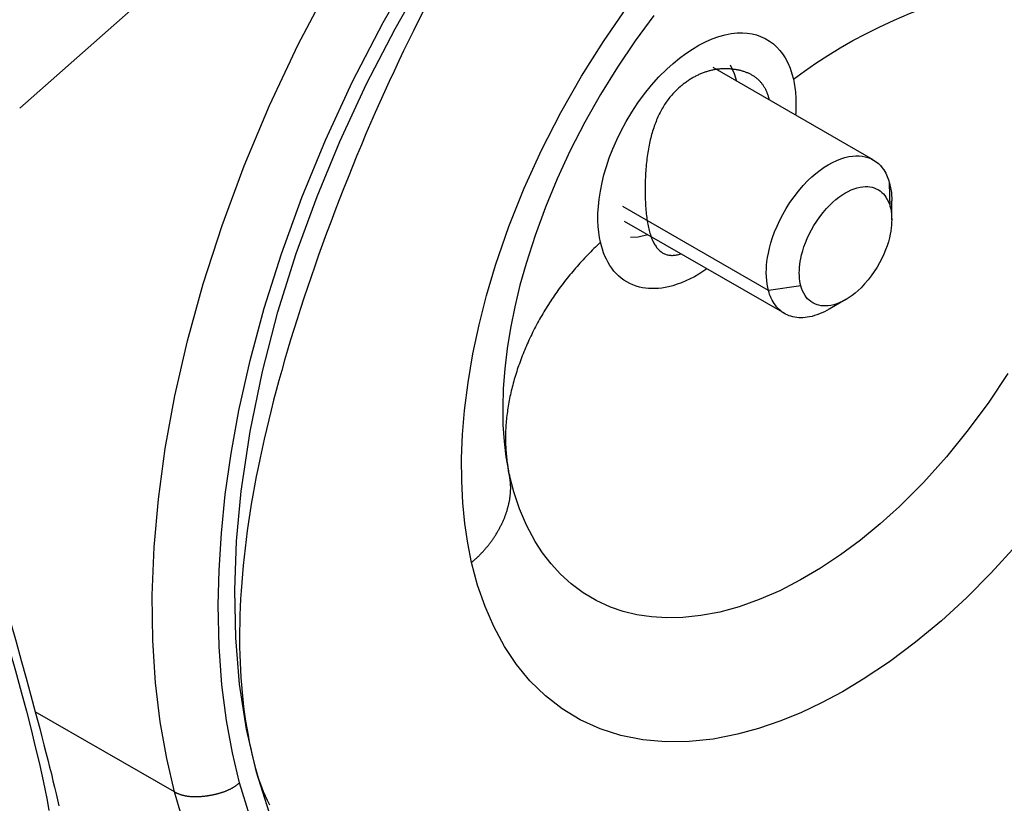
# Model space of a CAD drawing. Extents: x -195 to 1612, y -2545 to 3098.
# Drawn here: x 643 to 664, y -1108 to -1091 of the extents above; entities that cross this region are included whole.
import ezdxf

# ---------------------------------------------------------------- set-up
doc = ezdxf.new("R2010")
doc.units = 0
doc.header["$LTSCALE"] = 10
doc.layers.add('AV-APS', color=7, linetype='CONTINUOUS')

msp = doc.modelspace()

# ---------------------------------------------------------------- linework, layer by layer
at = {"layer": 'AV-APS', "color": 7, "linetype": 'CONTINUOUS'}
for p, q in [((642.744, -1092.882), (670.065, -1068.685)), ((661.025, -1093.988), (657.593, -1092.011)), ((661.387, -1094.991), (661.375, -1094.485)), ((658.779, -1096.784), (655.659, -1094.987)), ((661.421, -1095.268), (661.421, -1094.861)), ((659.129, -1097.281), (655.697, -1095.304)), ((659.475, -1096.685), (658.779, -1096.784)), ((660.435, -1096.98), (660.082, -1097.185)), ((646.063, -1107.529), (643.077, -1105.81))]:
    msp.add_line(p, q, dxfattribs=at)
at = {"layer": 'AV-APS', "color": 7, "linetype": 'CONTINUOUS', "flags": 128}
for points in [[(651.386, -1090.805), (651.28, -1091.013), (651.175, -1091.224), (651.07, -1091.437), (650.967, -1091.651), (650.863, -1091.867), (650.761, -1092.085), (650.659, -1092.305), (650.558, -1092.527), (650.458, -1092.75), (650.358, -1092.975), (650.26, -1093.203), (650.161, -1093.432), (650.064, -1093.662), (649.967, -1093.895), (649.871, -1094.13), (649.776, -1094.366), (649.682, -1094.604), (649.588, -1094.844), (649.495, -1095.084), (649.405, -1095.323), (649.317, -1095.56), (649.23, -1095.795), (649.146, -1096.029), (649.064, -1096.261), (648.984, -1096.492), (648.906, -1096.721), (648.83, -1096.948), (648.756, -1097.174), (648.684, -1097.399), (648.614, -1097.621), (648.546, -1097.842), (648.48, -1098.062), (648.416, -1098.28), (648.355, -1098.496), (648.295, -1098.711), (648.237, -1098.925), (648.182, -1099.136), (648.128, -1099.346), (648.077, -1099.555), (648.027, -1099.762), (647.98, -1099.967), (647.934, -1100.171), (647.891, -1100.373), (647.85, -1100.574), (647.81, -1100.773), (647.773, -1100.971), (647.738, -1101.167), (647.705, -1101.361), (647.674, -1101.554), (647.645, -1101.745), (647.618, -1101.934), (647.593, -1102.122), (647.57, -1102.309), (647.549, -1102.494), (647.53, -1102.677), (647.513, -1102.859), (647.499, -1103.039), (647.486, -1103.217), (647.475, -1103.394), (647.467, -1103.57), (647.46, -1103.744), (647.456, -1103.916), (647.453, -1104.086), (647.453, -1104.256), (647.455, -1104.423), (647.458, -1104.589), (647.464, -1104.753), (647.472, -1104.916), (647.481, -1105.077), (647.493, -1105.237), (647.507, -1105.395), (647.523, -1105.551), (647.541, -1105.706), (647.561, -1105.859), (647.583, -1106.011), (647.607, -1106.161), (647.634, -1106.31), (647.662, -1106.457), (647.692, -1106.602), (647.724, -1106.746), (647.759, -1106.888), (647.795, -1107.029), (647.795, -1107.029)], [(658.801, -1092.707), (658.797, -1092.689), (658.792, -1092.672), (658.788, -1092.655), (658.783, -1092.638), (658.778, -1092.621), (658.773, -1092.605), (658.768, -1092.589), (658.762, -1092.573), (658.756, -1092.557), (658.75, -1092.542), (658.743, -1092.526), (658.737, -1092.511), (658.73, -1092.497), (658.723, -1092.482), (658.715, -1092.468), (658.708, -1092.454), (658.7, -1092.44), (658.692, -1092.426), (658.683, -1092.413), (658.675, -1092.4), (658.666, -1092.387), (658.657, -1092.374), (658.647, -1092.362), (658.638, -1092.349), (658.628, -1092.337), (658.618, -1092.326), (658.608, -1092.314), (658.597, -1092.303), (658.586, -1092.292), (658.575, -1092.281), (658.564, -1092.27), (658.553, -1092.26), (658.541, -1092.25), (658.529, -1092.24), (658.517, -1092.23), (658.504, -1092.221), (658.491, -1092.211), (658.478, -1092.202), (658.465, -1092.194), (658.452, -1092.185), (658.438, -1092.177), (658.424, -1092.169), (658.41, -1092.161), (658.396, -1092.153), (658.381, -1092.146), (658.366, -1092.139), (658.351, -1092.132), (658.336, -1092.125), (658.32, -1092.119), (658.304, -1092.113), (658.288, -1092.107), (658.272, -1092.101), (658.255, -1092.095), (658.238, -1092.09), (658.221, -1092.085), (658.204, -1092.08), (658.186, -1092.075), (658.168, -1092.071), (658.15, -1092.067), (658.132, -1092.063), (658.114, -1092.059), (658.095, -1092.056), (658.076, -1092.053), (658.057, -1092.05), (658.037, -1092.047), (658.018, -1092.044), (657.999, -1092.042), (657.979, -1092.04), (657.96, -1092.039), (657.941, -1092.037), (657.922, -1092.036), (657.903, -1092.035), (657.884, -1092.035), (657.865, -1092.034), (657.846, -1092.034), (657.827, -1092.035), (657.808, -1092.035), (657.789, -1092.036), (657.77, -1092.037), (657.751, -1092.038), (657.732, -1092.04), (657.714, -1092.042), (657.695, -1092.044), (657.676, -1092.046), (657.657, -1092.049), (657.639, -1092.052), (657.62, -1092.055), (657.602, -1092.059), (657.583, -1092.063), (657.565, -1092.067), (657.546, -1092.071), (657.528, -1092.076), (657.509, -1092.081), (657.491, -1092.086), (657.473, -1092.091), (657.454, -1092.097), (657.436, -1092.103), (657.418, -1092.109), (657.4, -1092.116), (657.382, -1092.122), (657.363, -1092.129), (657.345, -1092.137), (657.327, -1092.144), (657.309, -1092.152), (657.291, -1092.16), (657.273, -1092.169), (657.255, -1092.177), (657.238, -1092.186), (657.22, -1092.196), (657.202, -1092.205), (657.184, -1092.215), (657.166, -1092.225), (657.149, -1092.235), (657.131, -1092.246), (657.113, -1092.257), (657.096, -1092.268), (657.078, -1092.279), (657.061, -1092.291), (657.043, -1092.303), (657.026, -1092.315), (657.008, -1092.327), (656.991, -1092.34), (656.973, -1092.353), (656.956, -1092.367), (656.939, -1092.38), (656.922, -1092.394), (656.904, -1092.408), (656.887, -1092.423), (656.887, -1092.423)], [(656.887, -1092.423), (656.864, -1092.443), (656.841, -1092.463), (656.818, -1092.485), (656.796, -1092.506), (656.774, -1092.528), (656.752, -1092.551), (656.731, -1092.574), (656.71, -1092.597), (656.69, -1092.621), (656.67, -1092.645), (656.65, -1092.67), (656.631, -1092.696), (656.612, -1092.721), (656.593, -1092.748), (656.575, -1092.774), (656.557, -1092.801), (656.54, -1092.829), (656.523, -1092.857), (656.506, -1092.886), (656.49, -1092.915), (656.474, -1092.944), (656.458, -1092.974), (656.443, -1093.005), (656.428, -1093.035), (656.413, -1093.067), (656.399, -1093.099), (656.386, -1093.131), (656.372, -1093.164), (656.359, -1093.197), (656.347, -1093.23), (656.334, -1093.265), (656.323, -1093.299), (656.311, -1093.334), (656.3, -1093.37), (656.289, -1093.406), (656.279, -1093.442), (656.269, -1093.479), (656.259, -1093.517), (656.25, -1093.554), (656.241, -1093.593), (656.232, -1093.631), (656.224, -1093.671), (656.217, -1093.71), (656.209, -1093.751), (656.202, -1093.791), (656.195, -1093.832), (656.189, -1093.874), (656.183, -1093.916), (656.178, -1093.958), (656.173, -1094.001), (656.168, -1094.045), (656.163, -1094.089), (656.159, -1094.133), (656.156, -1094.178), (656.152, -1094.223), (656.149, -1094.269), (656.147, -1094.315), (656.145, -1094.362), (656.143, -1094.409), (656.141, -1094.456), (656.14, -1094.505), (656.14, -1094.553), (656.139, -1094.602), (656.139, -1094.652), (656.14, -1094.701), (656.141, -1094.749), (656.142, -1094.797), (656.143, -1094.843), (656.145, -1094.889), (656.147, -1094.934), (656.15, -1094.977), (656.153, -1095.02), (656.156, -1095.063), (656.16, -1095.104), (656.164, -1095.144), (656.169, -1095.183), (656.173, -1095.222), (656.179, -1095.26), (656.184, -1095.296), (656.19, -1095.332), (656.196, -1095.367), (656.203, -1095.401), (656.21, -1095.434), (656.217, -1095.466), (656.225, -1095.498), (656.233, -1095.528), (656.242, -1095.558), (656.251, -1095.587), (656.26, -1095.614), (656.269, -1095.641), (656.279, -1095.667), (656.29, -1095.692), (656.3, -1095.716), (656.311, -1095.74), (656.323, -1095.762), (656.335, -1095.784), (656.347, -1095.804), (656.359, -1095.824), (656.372, -1095.843), (656.385, -1095.861), (656.399, -1095.878), (656.413, -1095.894), (656.427, -1095.909), (656.442, -1095.924), (656.457, -1095.937), (656.472, -1095.95), (656.488, -1095.961), (656.504, -1095.972), (656.521, -1095.982), (656.538, -1095.991), (656.555, -1095.999), (656.573, -1096.006), (656.591, -1096.013), (656.609, -1096.018), (656.628, -1096.022), (656.647, -1096.026), (656.666, -1096.029), (656.686, -1096.031), (656.706, -1096.032), (656.727, -1096.032), (656.748, -1096.031), (656.769, -1096.029), (656.791, -1096.026), (656.813, -1096.023), (656.835, -1096.018), (656.858, -1096.013), (656.881, -1096.007), (656.904, -1096), (656.904, -1096)], [(655.183, -1095.753), (655.147, -1095.786), (655.112, -1095.82), (655.077, -1095.854), (655.043, -1095.888), (655.008, -1095.922), (654.974, -1095.956), (654.941, -1095.99), (654.907, -1096.025), (654.874, -1096.06), (654.841, -1096.094), (654.809, -1096.129), (654.776, -1096.164), (654.744, -1096.2), (654.713, -1096.235), (654.681, -1096.27), (654.65, -1096.306), (654.619, -1096.342), (654.589, -1096.378), (654.559, -1096.414), (654.529, -1096.45), (654.499, -1096.486), (654.47, -1096.523), (654.441, -1096.56), (654.412, -1096.596), (654.384, -1096.633), (654.356, -1096.67), (654.328, -1096.708), (654.301, -1096.745), (654.273, -1096.782), (654.246, -1096.82), (654.22, -1096.858), (654.194, -1096.896), (654.168, -1096.934), (654.142, -1096.972), (654.116, -1097.01), (654.091, -1097.049), (654.067, -1097.087), (654.042, -1097.126), (654.018, -1097.165), (653.994, -1097.204), (653.97, -1097.243), (653.947, -1097.283), (653.924, -1097.322), (653.901, -1097.362), (653.879, -1097.402), (653.857, -1097.441), (653.835, -1097.481), (653.813, -1097.522), (653.792, -1097.562), (653.771, -1097.602), (653.75, -1097.643), (653.73, -1097.684), (653.71, -1097.725), (653.69, -1097.766), (653.671, -1097.807), (653.651, -1097.848), (653.633, -1097.89), (653.614, -1097.931), (653.596, -1097.973), (653.578, -1098.015), (653.56, -1098.057), (653.543, -1098.099), (653.526, -1098.141), (653.509, -1098.184), (653.492, -1098.226), (653.476, -1098.269), (653.461, -1098.311), (653.445, -1098.353), (653.43, -1098.396), (653.416, -1098.438), (653.402, -1098.48), (653.388, -1098.522), (653.375, -1098.563), (653.362, -1098.605), (653.349, -1098.647), (653.337, -1098.688), (653.325, -1098.73), (653.314, -1098.771), (653.303, -1098.813), (653.292, -1098.854), (653.282, -1098.895), (653.272, -1098.936), (653.262, -1098.977), (653.253, -1099.018), (653.244, -1099.059), (653.236, -1099.1), (653.228, -1099.141), (653.22, -1099.181), (653.213, -1099.222), (653.206, -1099.263), (653.2, -1099.303), (653.194, -1099.343), (653.188, -1099.384), (653.183, -1099.424), (653.178, -1099.464), (653.173, -1099.504), (653.169, -1099.544), (653.165, -1099.584), (653.162, -1099.623), (653.159, -1099.663), (653.156, -1099.703), (653.154, -1099.742), (653.152, -1099.782), (653.151, -1099.821), (653.15, -1099.86), (653.149, -1099.899), (653.149, -1099.939), (653.149, -1099.978), (653.149, -1100.017), (653.15, -1100.056), (653.151, -1100.094), (653.153, -1100.133), (653.155, -1100.172), (653.157, -1100.21), (653.16, -1100.249), (653.163, -1100.287), (653.167, -1100.326), (653.171, -1100.364), (653.175, -1100.402), (653.18, -1100.44), (653.185, -1100.478), (653.19, -1100.516), (653.196, -1100.554), (653.202, -1100.592), (653.209, -1100.629), (653.216, -1100.667), (653.223, -1100.704), (653.231, -1100.742), (653.231, -1100.742)], [(652.423, -1102.611), (652.437, -1102.598), (652.452, -1102.586), (652.466, -1102.574), (652.479, -1102.562), (652.493, -1102.549), (652.507, -1102.537), (652.52, -1102.524), (652.534, -1102.512), (652.547, -1102.499), (652.56, -1102.486), (652.574, -1102.474), (652.587, -1102.461), (652.599, -1102.448), (652.612, -1102.435), (652.625, -1102.422), (652.637, -1102.409), (652.65, -1102.396), (652.662, -1102.383), (652.674, -1102.369), (652.686, -1102.356), (652.698, -1102.343), (652.71, -1102.329), (652.722, -1102.316), (652.734, -1102.302), (652.745, -1102.288), (652.756, -1102.275), (652.768, -1102.261), (652.779, -1102.247), (652.79, -1102.233), (652.801, -1102.219), (652.812, -1102.205), (652.822, -1102.191), (652.833, -1102.177), (652.843, -1102.163), (652.854, -1102.149), (652.864, -1102.134), (652.874, -1102.12), (652.884, -1102.105), (652.894, -1102.091), (652.904, -1102.076), (652.913, -1102.062), (652.923, -1102.047), (652.932, -1102.032), (652.942, -1102.017), (652.951, -1102.003), (652.96, -1101.988), (652.969, -1101.973), (652.978, -1101.957), (652.987, -1101.942), (652.995, -1101.927), (653.004, -1101.912), (653.012, -1101.897), (653.02, -1101.881), (653.029, -1101.866), (653.037, -1101.85), (653.045, -1101.835), (653.052, -1101.819), (653.06, -1101.803), (653.068, -1101.788), (653.075, -1101.772), (653.083, -1101.756), (653.09, -1101.74), (653.097, -1101.724), (653.104, -1101.708), (653.111, -1101.692), (653.118, -1101.676), (653.124, -1101.66), (653.131, -1101.644), (653.137, -1101.628), (653.143, -1101.612), (653.149, -1101.596), (653.155, -1101.58), (653.16, -1101.564), (653.166, -1101.548), (653.171, -1101.532), (653.176, -1101.517), (653.181, -1101.501), (653.186, -1101.485), (653.191, -1101.47), (653.195, -1101.454), (653.2, -1101.438), (653.204, -1101.423), (653.208, -1101.407), (653.212, -1101.392), (653.216, -1101.376), (653.22, -1101.361), (653.223, -1101.346), (653.226, -1101.33), (653.229, -1101.315), (653.232, -1101.3), (653.235, -1101.284), (653.238, -1101.269), (653.241, -1101.254), (653.243, -1101.239), (653.245, -1101.224), (653.247, -1101.208), (653.249, -1101.193), (653.251, -1101.178), (653.252, -1101.163), (653.254, -1101.148), (653.255, -1101.133), (653.256, -1101.119), (653.257, -1101.104), (653.258, -1101.089), (653.259, -1101.074), (653.259, -1101.059), (653.26, -1101.044), (653.26, -1101.03), (653.26, -1101.015), (653.26, -1101), (653.26, -1100.986), (653.259, -1100.971), (653.259, -1100.957), (653.258, -1100.942), (653.257, -1100.928), (653.256, -1100.913), (653.255, -1100.899), (653.253, -1100.884), (653.252, -1100.87), (653.25, -1100.855), (653.248, -1100.841), (653.246, -1100.827), (653.244, -1100.813), (653.242, -1100.798), (653.239, -1100.784), (653.237, -1100.77), (653.234, -1100.756), (653.231, -1100.742), (653.231, -1100.742)], [(647.795, -1107.029), (647.823, -1107.128), (647.853, -1107.226), (647.886, -1107.323), (647.922, -1107.42), (647.961, -1107.517), (648.002, -1107.612), (648.046, -1107.708), (648.092, -1107.802)], [(646.063, -1107.529), (646.071, -1107.534), (646.079, -1107.538), (646.087, -1107.542), (646.095, -1107.546), (646.104, -1107.55), (646.112, -1107.554), (646.12, -1107.558), (646.129, -1107.562), (646.138, -1107.565), (646.146, -1107.569), (646.155, -1107.572), (646.164, -1107.576), (646.173, -1107.579), (646.182, -1107.582), (646.192, -1107.585), (646.201, -1107.588), (646.21, -1107.591), (646.22, -1107.594), (646.229, -1107.596), (646.239, -1107.599), (646.249, -1107.601), (646.259, -1107.604), (646.269, -1107.606), (646.279, -1107.608), (646.289, -1107.61), (646.299, -1107.612), (646.31, -1107.614), (646.32, -1107.615), (646.331, -1107.617), (646.342, -1107.618), (646.352, -1107.62), (646.363, -1107.621), (646.374, -1107.622), (646.385, -1107.623), (646.396, -1107.624), (646.408, -1107.625), (646.419, -1107.626), (646.431, -1107.627), (646.442, -1107.627), (646.454, -1107.628), (646.466, -1107.628), (646.477, -1107.629), (646.489, -1107.629), (646.501, -1107.629), (646.514, -1107.629), (646.526, -1107.629), (646.538, -1107.628), (646.551, -1107.628), (646.563, -1107.628), (646.576, -1107.627), (646.588, -1107.627), (646.601, -1107.626), (646.614, -1107.625), (646.627, -1107.624), (646.64, -1107.623), (646.654, -1107.622), (646.667, -1107.621), (646.68, -1107.619), (646.694, -1107.618), (646.707, -1107.616), (646.721, -1107.615), (646.735, -1107.613), (646.749, -1107.611), (646.763, -1107.609), (646.777, -1107.607), (646.791, -1107.605), (646.804, -1107.603), (646.818, -1107.601), (646.832, -1107.598), (646.845, -1107.596), (646.859, -1107.593), (646.872, -1107.591), (646.885, -1107.588), (646.898, -1107.586), (646.911, -1107.583), (646.924, -1107.58), (646.937, -1107.577), (646.949, -1107.574), (646.962, -1107.571), (646.974, -1107.568), (646.987, -1107.565), (646.999, -1107.561), (647.011, -1107.558), (647.023, -1107.555), (647.035, -1107.551), (647.047, -1107.547), (647.059, -1107.544), (647.07, -1107.54), (647.082, -1107.536), (647.094, -1107.532), (647.105, -1107.529), (647.116, -1107.525), (647.127, -1107.52), (647.138, -1107.516), (647.149, -1107.512), (647.16, -1107.508), (647.171, -1107.503), (647.181, -1107.499), (647.192, -1107.494), (647.202, -1107.49), (647.213, -1107.485), (647.223, -1107.48), (647.233, -1107.476), (647.243, -1107.471), (647.253, -1107.466), (647.263, -1107.461), (647.273, -1107.456), (647.282, -1107.45), (647.292, -1107.445), (647.301, -1107.44), (647.311, -1107.434), (647.32, -1107.429), (647.329, -1107.423), (647.338, -1107.418), (647.347, -1107.412), (647.356, -1107.406), (647.364, -1107.4), (647.373, -1107.395), (647.382, -1107.389), (647.39, -1107.383), (647.398, -1107.376), (647.406, -1107.37), (647.415, -1107.364), (647.423, -1107.358), (647.43, -1107.351), (647.438, -1107.345), (647.446, -1107.338), (647.454, -1107.331), (647.454, -1107.331)]]:
    msp.add_lwpolyline(points, dxfattribs=at)
at = {"layer": 'AV-APS', "color": 7, "linetype": 'CONTINUOUS'}
for points in [[(647.454, -1107.331, 0), (647.301, -1106.692, 0), (647.174, -1105.995, 0), (647.077, -1105.237, 0), (647.016, -1104.414, 0), (646.996, -1103.525, 0), (647.013, -1102.778, 0), (647.063, -1101.988, 0), (647.148, -1101.154, 0), (647.273, -1100.277, 0), (647.44, -1099.358, 0), (647.681, -1098.284, 0), (647.983, -1097.162, 0), (648.35, -1095.997, 0), (648.787, -1094.795, 0), (649.294, -1093.562, 0), (649.875, -1092.307, 0), (650.529, -1091.041, 0), (651.256, -1089.775, 0)], [(659.315, -1092.258, 0), (659.55, -1092.084, 0), (659.796, -1091.913, 0), (660.05, -1091.748, 0), (660.313, -1091.587, 0), (660.585, -1091.432, 0), (660.864, -1091.284, 0), (661.15, -1091.141, 0), (661.473, -1090.993, 0), (661.803, -1090.853, 0), (662.139, -1090.723, 0), (662.481, -1090.602, 0), (662.828, -1090.491, 0), (663.177, -1090.391, 0), (663.53, -1090.301, 0), (663.884, -1090.222, 0), (664.239, -1090.153, 0), (664.593, -1090.096, 0), (664.939, -1090.05, 0), (665.284, -1090.014, 0), (665.625, -1089.989, 0), (665.963, -1089.974, 0)], [(648.09, -1107.962, 0), (647.815, -1107.103, 0), (647.603, -1106.187, 0), (647.454, -1105.221, 0), (647.371, -1104.23, 0), (647.35, -1103.206, 0), (647.39, -1102.156, 0), (647.489, -1101.088, 0), (647.68, -1099.804, 0), (647.944, -1098.519, 0), (648.276, -1097.245, 0), (648.668, -1095.993, 0), (649.112, -1094.773, 0), (649.601, -1093.591, 0), (650.175, -1092.354, 0), (650.783, -1091.179, 0), (651.416, -1090.068, 0)], [(646.063, -1107.529, 0), (645.893, -1106.809, 0), (645.755, -1106.029, 0), (645.654, -1105.188, 0), (645.595, -1104.283, 0), (645.583, -1103.315, 0), (645.624, -1102.284, 0), (645.715, -1101.255, 0), (645.862, -1100.173, 0), (646.068, -1099.04, 0), (646.338, -1097.863, 0), (646.674, -1096.644, 0), (647.078, -1095.392, 0), (647.552, -1094.114, 0), (648.096, -1092.819, 0), (648.71, -1091.516, 0), (649.391, -1090.217, 0)], [(652.423, -1102.611, 0), (652.341, -1102.2, 0), (652.278, -1101.775, 0), (652.235, -1101.335, 0), (652.212, -1100.873, 0), (652.209, -1100.378, 0), (652.229, -1099.873, 0), (652.272, -1099.355, 0), (652.346, -1098.759, 0), (652.45, -1098.145, 0), (652.582, -1097.522, 0), (652.744, -1096.889, 0), (652.936, -1096.242, 0), (653.221, -1095.417, 0), (653.551, -1094.592, 0), (653.922, -1093.776, 0), (654.332, -1092.973, 0), (654.774, -1092.196, 0), (655.244, -1091.448, 0), (655.745, -1090.724, 0)], [(656.327, -1090.896, 0), (655.928, -1091.436, 0), (655.547, -1092.001, 0), (655.186, -1092.584, 0), (654.848, -1093.18, 0), (654.537, -1093.787, 0), (654.258, -1094.39, 0), (654.005, -1094.998, 0), (653.781, -1095.605, 0), (653.589, -1096.206, 0), (653.459, -1096.674, 0), (653.348, -1097.136, 0), (653.256, -1097.589, 0), (653.185, -1098.03, 0), (653.132, -1098.465, 0), (653.1, -1098.884, 0), (653.088, -1099.285, 0), (653.094, -1099.666, 0), (653.117, -1100.022, 0), (653.157, -1100.351, 0), (653.211, -1100.652, 0)], [(655.183, -1095.753, 0), (655.162, -1095.649, 0), (655.146, -1095.536, 0), (655.134, -1095.414, 0), (655.128, -1095.282, 0), (655.129, -1095.139, 0), (655.137, -1094.988, 0), (655.154, -1094.827, 0), (655.18, -1094.656, 0), (655.216, -1094.474, 0), (655.258, -1094.304, 0), (655.31, -1094.126, 0), (655.372, -1093.942, 0), (655.446, -1093.752, 0), (655.53, -1093.558, 0), (655.626, -1093.361, 0), (655.733, -1093.163, 0), (655.851, -1092.965, 0), (655.983, -1092.767, 0), (656.125, -1092.573, 0), (656.277, -1092.386, 0), (656.436, -1092.208, 0), (656.603, -1092.041, 0), (656.738, -1091.92, 0), (656.875, -1091.807, 0), (657.013, -1091.704, 0), (657.152, -1091.612, 0), (657.29, -1091.53, 0), (657.435, -1091.455, 0), (657.578, -1091.393, 0), (657.718, -1091.344, 0), (657.853, -1091.307, 0), (657.983, -1091.282, 0), (658.108, -1091.268, 0), (658.221, -1091.266, 0), (658.327, -1091.273, 0), (658.428, -1091.288, 0), (658.523, -1091.311, 0), (658.612, -1091.341, 0), (658.712, -1091.387, 0), (658.802, -1091.441, 0), (658.885, -1091.502, 0), (658.959, -1091.569, 0), (659.025, -1091.641, 0), (659.083, -1091.718, 0), (659.135, -1091.797, 0), (659.195, -1091.91, 0), (659.245, -1092.025, 0), (659.284, -1092.142, 0), (659.315, -1092.258, 0)], [(657.961, -1091.951, 0), (658.047, -1092.135, 0), (658.094, -1092.3, 0)], [(659.315, -1092.258, 0), (659.324, -1092.302, 0), (659.333, -1092.346, 0), (659.34, -1092.391, 0), (659.347, -1092.437, 0), (659.353, -1092.483, 0), (659.358, -1092.53, 0), (659.362, -1092.576, 0), (659.365, -1092.624, 0), (659.368, -1092.672, 0), (659.37, -1092.73, 0), (659.37, -1092.788, 0), (659.369, -1092.848, 0), (659.367, -1092.908, 0), (659.364, -1092.968, 0), (659.36, -1093.029, 0)], [(658.779, -1096.784, 0), (658.764, -1096.72, 0), (658.752, -1096.65, 0), (658.742, -1096.574, 0), (658.736, -1096.492, 0), (658.734, -1096.403, 0), (658.735, -1096.328, 0), (658.74, -1096.249, 0), (658.749, -1096.166, 0), (658.761, -1096.078, 0), (658.778, -1095.986, 0), (658.802, -1095.879, 0), (658.832, -1095.767, 0), (658.869, -1095.65, 0), (658.913, -1095.53, 0), (658.964, -1095.407, 0), (659.022, -1095.281, 0), (659.087, -1095.155, 0), (659.16, -1095.028, 0), (659.241, -1094.9, 0), (659.329, -1094.775, 0), (659.423, -1094.654, 0), (659.523, -1094.539, 0), (659.627, -1094.43, 0), (659.711, -1094.35, 0), (659.797, -1094.276, 0), (659.885, -1094.208, 0), (659.972, -1094.146, 0), (660.06, -1094.091, 0), (660.152, -1094.04, 0), (660.243, -1093.998, 0), (660.331, -1093.963, 0), (660.418, -1093.936, 0), (660.501, -1093.916, 0), (660.581, -1093.904, 0), (660.654, -1093.899, 0), (660.722, -1093.9, 0), (660.788, -1093.907, 0), (660.849, -1093.918, 0), (660.907, -1093.935, 0), (660.972, -1093.96, 0), (661.031, -1093.991, 0), (661.085, -1094.027, 0), (661.134, -1094.066, 0), (661.178, -1094.109, 0), (661.217, -1094.155, 0), (661.251, -1094.203, 0), (661.292, -1094.271, 0), (661.326, -1094.342, 0), (661.353, -1094.413, 0), (661.375, -1094.485, 0)], [(659.475, -1096.685, 0), (659.463, -1096.638, 0), (659.454, -1096.586, 0), (659.447, -1096.53, 0), (659.442, -1096.47, 0), (659.441, -1096.404, 0), (659.442, -1096.349, 0), (659.446, -1096.291, 0), (659.452, -1096.23, 0), (659.461, -1096.165, 0), (659.474, -1096.097, 0), (659.491, -1096.018, 0), (659.514, -1095.936, 0), (659.541, -1095.85, 0), (659.573, -1095.761, 0), (659.61, -1095.67, 0), (659.653, -1095.578, 0), (659.701, -1095.484, 0), (659.755, -1095.391, 0), (659.815, -1095.297, 0), (659.879, -1095.205, 0), (659.949, -1095.116, 0), (660.022, -1095.031, 0), (660.099, -1094.951, 0), (660.161, -1094.892, 0), (660.225, -1094.837, 0), (660.289, -1094.787, 0), (660.353, -1094.741, 0), (660.418, -1094.701, 0), (660.486, -1094.664, 0), (660.553, -1094.632, 0), (660.618, -1094.606, 0), (660.682, -1094.586, 0), (660.743, -1094.572, 0), (660.802, -1094.563, 0), (660.856, -1094.559, 0), (660.906, -1094.56, 0), (660.954, -1094.565, 0), (661, -1094.574, 0), (661.042, -1094.586, 0), (661.09, -1094.604, 0), (661.134, -1094.627, 0), (661.173, -1094.653, 0), (661.209, -1094.683, 0), (661.242, -1094.714, 0), (661.27, -1094.748, 0), (661.296, -1094.783, 0), (661.326, -1094.834, 0), (661.351, -1094.886, 0), (661.371, -1094.938, 0), (661.387, -1094.991, 0)], [(661.375, -1094.485, 0), (661.412, -1094.687, 0), (661.421, -1094.861, 0)], [(661.387, -1094.991, 0), (661.398, -1095.038, 0), (661.408, -1095.09, 0), (661.415, -1095.145, 0), (661.419, -1095.206, 0), (661.421, -1095.272, 0), (661.419, -1095.327, 0), (661.416, -1095.385, 0), (661.409, -1095.446, 0), (661.4, -1095.511, 0), (661.388, -1095.579, 0), (661.37, -1095.658, 0), (661.348, -1095.74, 0), (661.321, -1095.826, 0), (661.289, -1095.915, 0), (661.251, -1096.006, 0), (661.209, -1096.098, 0), (661.16, -1096.191, 0), (661.107, -1096.285, 0), (661.047, -1096.379, 0), (660.982, -1096.471, 0), (660.913, -1096.56, 0), (660.839, -1096.645, 0), (660.763, -1096.725, 0), (660.7, -1096.784, 0), (660.637, -1096.839, 0), (660.573, -1096.889, 0), (660.508, -1096.934, 0), (660.444, -1096.975, 0), (660.376, -1097.012, 0), (660.309, -1097.044, 0), (660.243, -1097.07, 0), (660.18, -1097.09, 0), (660.118, -1097.104, 0), (660.059, -1097.113, 0), (660.006, -1097.116, 0), (659.955, -1097.116, 0), (659.907, -1097.111, 0), (659.862, -1097.102, 0), (659.82, -1097.09, 0), (659.772, -1097.072, 0), (659.728, -1097.049, 0), (659.688, -1097.022, 0), (659.652, -1096.993, 0), (659.62, -1096.962, 0), (659.591, -1096.928, 0), (659.566, -1096.893, 0), (659.536, -1096.842, 0), (659.511, -1096.79, 0), (659.491, -1096.738, 0), (659.475, -1096.685, 0)], [(640.063, -1095.571, 0), (640.239, -1096.143, 0), (640.412, -1096.704, 0), (640.581, -1097.253, 0), (640.748, -1097.802, 0), (640.914, -1098.348, 0), (641.076, -1098.883, 0), (641.234, -1099.405, 0), (641.402, -1099.966, 0), (641.565, -1100.512, 0), (641.723, -1101.044, 0), (641.875, -1101.559, 0), (642.021, -1102.06, 0), (642.161, -1102.541, 0), (642.296, -1103.007, 0), (642.425, -1103.458, 0), (642.549, -1103.894, 0), (642.667, -1104.314, 0), (642.778, -1104.711, 0), (642.883, -1105.093, 0), (642.983, -1105.459, 0), (643.077, -1105.81, 0)], [(656.197, -1095.593, 0), (655.987, -1095.642, 0), (655.829, -1095.653, 0)], [(639.838, -1095.827, 0), (640.107, -1096.65, 0), (640.369, -1097.454, 0), (640.621, -1098.237, 0), (640.864, -1098.998, 0), (641.098, -1099.737, 0), (641.322, -1100.452, 0), (641.536, -1101.142, 0), (641.723, -1101.753, 0), (641.901, -1102.342, 0), (642.071, -1102.908, 0), (642.231, -1103.451, 0), (642.381, -1103.971, 0), (642.522, -1104.466, 0), (642.654, -1104.936, 0), (642.775, -1105.381, 0), (642.887, -1105.8, 0), (642.988, -1106.193, 0), (643.079, -1106.559, 0), (643.16, -1106.898, 0), (643.227, -1107.193, 0), (643.284, -1107.463, 0), (643.333, -1107.708, 0), (643.371, -1107.928, 0)], [(657.464, -1096.322, 0), (657.375, -1096.381, 0), (657.286, -1096.437, 0), (657.194, -1096.489, 0), (657.102, -1096.537, 0), (657.009, -1096.581, 0), (656.917, -1096.619, 0), (656.825, -1096.653, 0), (656.732, -1096.682, 0), (656.64, -1096.706, 0), (656.567, -1096.721, 0), (656.494, -1096.732, 0), (656.422, -1096.74, 0), (656.351, -1096.745, 0), (656.28, -1096.745, 0), (656.212, -1096.742, 0), (656.145, -1096.736, 0), (656.08, -1096.725, 0), (656.016, -1096.711, 0), (655.944, -1096.691, 0), (655.875, -1096.665, 0), (655.808, -1096.635, 0), (655.744, -1096.601, 0), (655.683, -1096.562, 0), (655.625, -1096.519, 0), (655.571, -1096.473, 0), (655.52, -1096.422, 0), (655.472, -1096.369, 0), (655.426, -1096.31, 0), (655.384, -1096.249, 0), (655.345, -1096.184, 0), (655.31, -1096.117, 0), (655.278, -1096.047, 0), (655.249, -1095.976, 0), (655.224, -1095.903, 0), (655.202, -1095.829, 0), (655.183, -1095.753, 0)], [(660.082, -1097.185, 0), (660.031, -1097.214, 0), (659.978, -1097.24, 0), (659.926, -1097.265, 0), (659.872, -1097.287, 0), (659.819, -1097.307, 0), (659.767, -1097.324, 0), (659.714, -1097.339, 0), (659.662, -1097.351, 0), (659.61, -1097.36, 0), (659.564, -1097.365, 0), (659.519, -1097.369, 0), (659.474, -1097.37, 0), (659.43, -1097.368, 0), (659.386, -1097.364, 0), (659.344, -1097.358, 0), (659.302, -1097.349, 0), (659.261, -1097.338, 0), (659.221, -1097.325, 0), (659.182, -1097.308, 0), (659.145, -1097.29, 0), (659.109, -1097.269, 0), (659.074, -1097.246, 0), (659.042, -1097.221, 0), (659.011, -1097.193, 0), (658.982, -1097.164, 0), (658.954, -1097.134, 0), (658.928, -1097.1, 0), (658.903, -1097.065, 0), (658.88, -1097.029, 0), (658.859, -1096.99, 0), (658.839, -1096.951, 0), (658.822, -1096.911, 0), (658.806, -1096.869, 0), (658.792, -1096.827, 0), (658.779, -1096.784, 0)], [(663.904, -1098.563, 0), (663.498, -1099.176, 0), (663.06, -1099.774, 0), (662.593, -1100.35, 0), (662.1, -1100.898, 0), (661.587, -1101.411, 0), (661.172, -1101.786, 0), (660.75, -1102.133, 0), (660.324, -1102.45, 0), (659.897, -1102.735, 0), (659.47, -1102.987, 0), (659.023, -1103.217, 0), (658.582, -1103.409, 0), (658.153, -1103.561, 0), (657.736, -1103.675, 0), (657.334, -1103.752, 0), (656.948, -1103.793, 0), (656.602, -1103.801, 0), (656.273, -1103.78, 0), (655.962, -1103.733, 0), (655.67, -1103.661, 0), (655.396, -1103.568, 0), (655.089, -1103.427, 0), (654.809, -1103.261, 0), (654.556, -1103.073, 0), (654.328, -1102.866, 0), (654.124, -1102.643, 0), (653.944, -1102.408, 0), (653.785, -1102.164, 0), (653.598, -1101.816, 0), (653.447, -1101.46, 0), (653.325, -1101.101, 0), (653.231, -1100.742, 0)], [(653.231, -1100.742, 0), (653.22, -1100.692, 0), (653.211, -1100.652, 0)], [(664.088, -1102.247, 0), (663.553, -1102.836, 0), (663.024, -1103.367, 0), (662.483, -1103.862, 0), (661.932, -1104.321, 0), (661.375, -1104.739, 0), (660.812, -1105.116, 0), (660.365, -1105.383, 0), (659.919, -1105.621, 0), (659.475, -1105.831, 0), (659.024, -1106.015, 0), (658.568, -1106.171, 0), (658.119, -1106.293, 0), (657.598, -1106.395, 0), (657.079, -1106.45, 0), (656.576, -1106.456, 0), (656.09, -1106.412, 0), (655.62, -1106.319, 0), (655.174, -1106.176, 0), (654.751, -1105.984, 0), (654.364, -1105.749, 0), (654.004, -1105.47, 0), (653.673, -1105.147, 0), (653.385, -1104.797, 0), (653.126, -1104.41, 0), (652.897, -1103.986, 0), (652.71, -1103.556, 0), (652.552, -1103.097, 0), (652.423, -1102.611, 0)], [(643.077, -1105.81, 0), (643.126, -1105.994, 0), (643.174, -1106.173, 0), (643.22, -1106.348, 0), (643.264, -1106.518, 0), (643.306, -1106.684, 0), (643.346, -1106.842, 0), (643.385, -1106.995, 0), (643.422, -1107.144, 0), (643.457, -1107.288, 0), (643.492, -1107.43, 0), (643.525, -1107.567, 0), (643.556, -1107.7, 0), (643.585, -1107.827, 0)], [(647.671, -1108.048, 0), (647.454, -1107.331, 0)], [(649.743, -1112.762, 0), (649.512, -1112.623, 0), (649.286, -1112.474, 0), (649.066, -1112.316, 0), (648.85, -1112.147, 0), (648.64, -1111.969, 0), (648.436, -1111.782, 0), (648.238, -1111.585, 0), (648.062, -1111.397, 0), (647.892, -1111.2, 0), (647.726, -1110.997, 0), (647.567, -1110.786, 0), (647.413, -1110.567, 0), (647.265, -1110.342, 0), (647.122, -1110.109, 0), (646.986, -1109.87, 0), (646.856, -1109.624, 0), (646.732, -1109.372, 0), (646.614, -1109.114, 0), (646.503, -1108.849, 0), (646.38, -1108.53, 0), (646.265, -1108.204, 0), (646.16, -1107.87, 0), (646.063, -1107.529, 0)]]:
    msp.add_polyline3d(points, dxfattribs=at)

doc.saveas('drawing.dxf')
